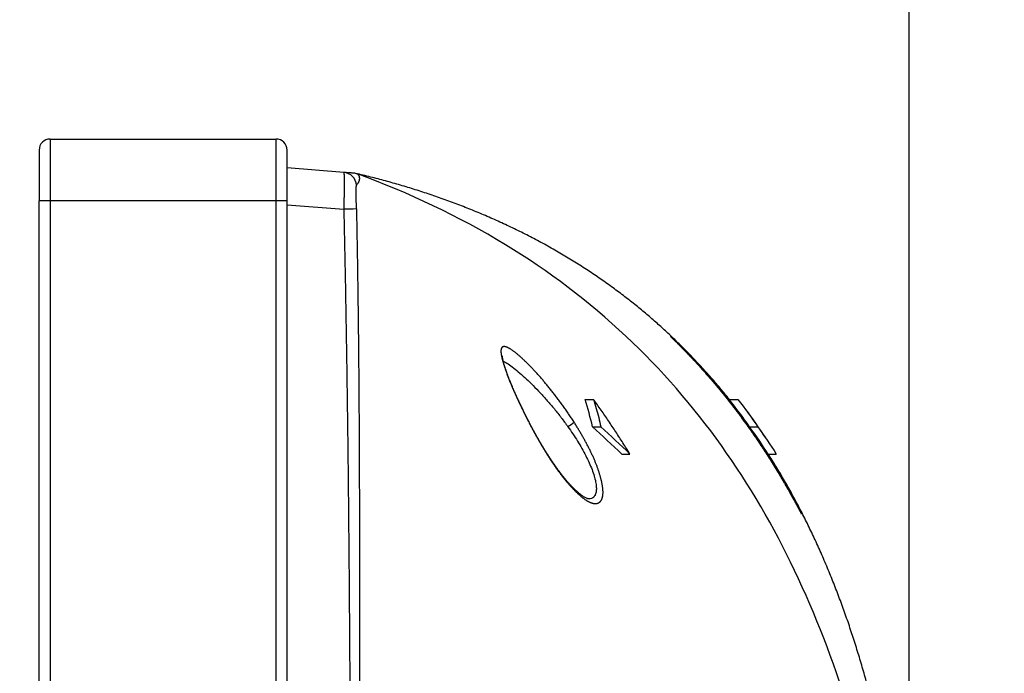
# Model space of a CAD drawing. Units: millimetres. Extents: x -1455 to -1320, y 278 to 396.
# Drawn here: x -1357 to -1352, y 372 to 375 of the extents above; entities that cross this region are included whole.
import ezdxf

# ---------------------------------------------------------------- set-up
doc = ezdxf.new("R2010")
doc.units = ezdxf.units.MM
doc.layers.add('GAIKEI', color=7, linetype='Continuous')
doc.layers.add('SUNPOU', color=3, linetype='Continuous')
doc.styles.get("Standard").update_dxf_attribs({"font": 'monotxt.shx', "bigfont": 'bigfont.shx'})
doc.dimstyles.get("Standard").update_dxf_attribs({"dimscale": 0, "dimtxt": 2.5, "dimasz": 2.5, "dimexe": 1.25, "dimexo": 2, "dimtad": 1, "dimdec": 8, "dimtxsty": 'Standard', "dimblk": 'OPEN30', "dimcen": 2.5, "dimadec": 8, "dimazin": 2, "dimtfac": 1, "dimtdec": 8, "dimtmove": 0, "dimatfit": 3, "dimldrblk": 'OPEN30', "dimfxl": 1, "dimfrac": 2, "dimarcsym": 0})

# ---------------------------------------------------------------- blocks, each defined once
blk = doc.blocks.new('_Open30')
at = {"color": 0, "linetype": 'ByBlock', "lineweight": -2}
for p, q in [((-1, 0.2679), (0, 0)), ((0, 0), (-1, -0.2679)), ((0, 0), (-1, 0))]:
    blk.add_line(p, q, dxfattribs=at)
blk = doc.blocks.new('*D5')
at = {"layer": 'Defpoints', "color": 0}
for p in [(-1352.5434, 379.2736), (-1356.9886, 374.2176), (-1352.5434, 368.9867)]:
    blk.add_point(p, dxfattribs=at)
at = {"layer": 'SUNPOU', "color": 0, "lineweight": -2}
for p, q in [((-1356.9886, 376.2176), (-1356.9886, 380.5236)), ((-1352.5434, 370.9867), (-1352.5434, 380.5236)), ((-1359.4886, 379.2736), (-1361.9886, 379.2736)), ((-1356.9886, 379.2736), (-1352.5434, 379.2736)), ((-1350.0434, 379.2736), (-1342.1267, 379.2736))]:
    blk.add_line(p, q, dxfattribs=at)
at = {"layer": 'SUNPOU', "color": 0, "lineweight": -2, "xscale": 2.5, "yscale": 2.5, "zscale": 2.5}
blk.add_blockref('_Open30', (-1356.9886, 379.2736), dxfattribs=at)
at = {"layer": 'SUNPOU', "color": 0, "lineweight": -2, "xscale": 2.5, "yscale": 2.5, "zscale": 2.5, "rotation": 180}
blk.add_blockref('_Open30', (-1352.5434, 379.2736), dxfattribs=at)
at = {"layer": 'SUNPOU', "color": 0, "insert": (-1344.835, 381.1486), "char_height": 2.5, "attachment_point": 5}
blk.add_mtext('65', dxfattribs=at)

msp = doc.modelspace()

# ---------------------------------------------------------------- linework, layer by layer
at = {"layer": 'GAIKEI', "color": 7, "linetype": 'Continuous'}
for points in [[(-1352.54069083, 360.15815281, -0.0000022813), (-1352.54045117, 360.2985612, -0.0000011797), (-1352.54021055, 360.43896981, -0.0000001352), (-1352.53996956, 360.57937836, 0.0000007436), (-1352.53972874, 360.71978797, 0.0000016557), (-1352.53948858, 360.86020056, 0.0000029869)], [(-1352.54091389, 367.31913626, 0.0000124346), (-1352.54135569, 367.45959032, 0.0000015114), (-1352.54180108, 367.5999909, -0.0000076519), (-1352.54224443, 367.74030592, -0.0000158788), (-1352.54268082, 367.8805153, -0.0000236071), (-1352.54310574, 368.02060551, -0.0000312965), (-1352.54351492, 368.16056871, -0.0000239099), (-1352.54390674, 368.30042433, -0.0000195), (-1352.54428796, 368.44026354, -0.0000259627), (-1352.54465644, 368.58009182, -0.0000356915), (-1352.54500791, 368.71989775, -0.0028399248), (-1352.54499384, 368.85133099, -0.001410294), (-1352.54403263, 368.92280172, 0.0037935526), (-1352.54364502, 368.96632666)], [(-1356.93264499, 374.27360133, 0.4142135624), (-1356.98864499, 374.21760133)], [(-1355.72164499, 374.21760113, 0.4142146359), (-1355.77764499, 374.27360133)], [(-1355.36279551, 374.09526441, 0.0674769332), (-1355.38117715, 374.09924583)], [(-1352.54364502, 368.98104123, 0.0197149586), (-1352.57497623, 369.80924675, 0.0245160505), (-1352.67599065, 370.60767205, 0.0302708017), (-1352.85721946, 371.36456283, 0.0367459769), (-1353.1291938, 372.06816475, 0.0436671742), (-1353.50287117, 372.70642497, 0.0494687748), (-1353.99094186, 373.26607734, 0.0515867316), (-1354.60653637, 373.73354746, 0.0491419687), (-1355.36278516, 374.09526096)]]:
    msp.add_lwpolyline(points, format="xyb", dxfattribs=at)
at = {"layer": 'GAIKEI', "color": 1, "linetype": 'Continuous'}
for points in [[(-1355.353437, 370.44632933, -0.0000021803), (-1355.35347254, 370.40776927, -0.0000015721), (-1355.35350838, 370.3692092, -0.0000009661), (-1355.35354441, 370.33064912, -0.0000004015), (-1355.35358054, 370.29208903, 0.0000001454), (-1355.3536167, 370.25352893, 0.0000006811), (-1355.35365279, 370.21496882, 0.0000011993), (-1355.35368873, 370.1764087, 0.0000017133), (-1355.35372445, 370.13784857, 0.0000022047)], [(-1355.36768214, 373.91634412, -0.0001162373), (-1355.366915, 373.87780091, -0.0001603802), (-1355.36617258, 373.83925702, -0.0001547652), (-1355.3654538, 373.80071249, -0.0001519953), (-1355.36475876, 373.76216735, -0.0001502239), (-1355.36408701, 373.7236216, -0.0001479578), (-1355.36343824, 373.68507528, -0.0001457769), (-1355.36281211, 373.6465284, -0.0001435604), (-1355.36220828, 373.60798098, -0.0001413223), (-1355.36162642, 373.56943305, -0.0001390634), (-1355.36106617, 373.53088462, -0.0001367839), (-1355.36052719, 373.49233572, -0.0001344876), (-1355.36000912, 373.45378635, -0.0001321992), (-1355.35951161, 373.41523655, -0.0001298991), (-1355.3590343, 373.37668632, -0.0001275793), (-1355.35857684, 373.33813569, -0.0001252414), (-1355.35813888, 373.29958467, -0.0001228862), (-1355.35772004, 373.26103327, -0.0001205141), (-1355.35731997, 373.22248151, -0.0001181258), (-1355.3569383, 373.18392941, -0.0001157226), (-1355.35657466, 373.14537697, -0.0001133051), (-1355.35622867, 373.10682422, -0.0001108738), (-1355.35589997, 373.06827117, -0.0001084301), (-1355.35558818, 373.02971783, -0.0001059746), (-1355.35529292, 372.9911642, -0.0001035083), (-1355.35501382, 372.95261031, -0.0001010319), (-1355.35475048, 372.91405617, -0.0000985471), (-1355.35450253, 372.87550178, -0.0000960473), (-1355.35426958, 372.83694716, -0.0000934484), (-1355.35405125, 372.79839231, -0.0000908141), (-1355.35384713, 372.75983725, -0.0000881814), (-1355.35365681, 372.72128198, -0.0000855513), (-1355.35347988, 372.68272652, -0.0000829245), (-1355.35331594, 372.64417087, -0.0000803019), (-1355.35316459, 372.60561503, -0.0000776844), (-1355.35302543, 372.56705903, -0.0000750729), (-1355.35289804, 372.52850286, -0.0000724682), (-1355.35278202, 372.48994653, -0.0000698714), (-1355.35267699, 372.45139005, -0.000067283), (-1355.35258253, 372.41283342, -0.0000647042), (-1355.35249825, 372.37427665, -0.0000621358), (-1355.35242374, 372.33571975, -0.0000595786), (-1355.35235863, 372.29716271, -0.0000570331), (-1355.3523025, 372.25860555, -0.0000544958), (-1355.35225498, 372.22004827, -0.0000518952), (-1355.35221566, 372.18149087, -0.0000492764), (-1355.35218414, 372.14293336, -0.0000466808), (-1355.35216003, 372.10437574, -0.0000441077), (-1355.35214291, 372.06581802, -0.0000415574), (-1355.3521324, 372.02726019, -0.0000390303), (-1355.3521281, 371.98870227, -0.0000365275), (-1355.35212963, 371.95014425, -0.0000340488), (-1355.3521366, 371.91158613, -0.0000315955), (-1355.35214863, 371.87302793, -0.0000291676), (-1355.35216535, 371.83446964, -0.0000267655), (-1355.35218639, 371.79591126, -0.0000243902), (-1355.35221136, 371.7573528, -0.0000220413), (-1355.35223992, 371.71879425, -0.0000197202), (-1355.3522717, 371.68023563, -0.0000174263), (-1355.35230634, 371.64167693, -0.0000151609), (-1355.35234349, 371.60311815, -0.0000129292), (-1355.35238281, 371.5645593, -0.0000107292), (-1355.35242396, 371.52600038, -0.0000085576), (-1355.35246659, 371.48744138, -0.0000064145), (-1355.35251038, 371.44888232, -0.0000043009), (-1355.35255499, 371.41032319, -0.000002216), (-1355.3526001, 371.37176399, -0.000000161), (-1355.3526454, 371.33320473, 0.0000018649), (-1355.35269057, 371.29464541, 0.0000038605), (-1355.35273529, 371.25608602, 0.0000058268), (-1355.35277927, 371.21752658, 0.0000077626), (-1355.3528222, 371.17896707, 0.0000096688)], [(-1355.43200503, 374.10324607, -0.1620459681), (-1355.43195522, 374.10321285, -0.0686499695), (-1355.43190537, 374.1031208, -0.0297227941), (-1355.43185543, 374.10297036, -0.0159569047), (-1355.43180537, 374.10276158, -0.0098815387), (-1355.43175519, 374.10249459, -0.0067141118), (-1355.43170489, 374.1021695, -0.0048663661), (-1355.43165449, 374.10178638, -0.0036996107), (-1355.43160403, 374.10134534, -0.0029187469), (-1355.43155355, 374.10084643, -0.0023720446), (-1355.43150312, 374.1002897, -0.0019750515), (-1355.43145281, 374.0996752, -0.0016717443), (-1355.43140267, 374.09900305, -0.0014388054), (-1355.4313528, 374.09827351, -0.0012579748), (-1355.43130327, 374.09748684, -0.0011151787), (-1355.43125416, 374.09664332, -0.0010007774), (-1355.43120556, 374.09574324, -0.000907952), (-1355.43115758, 374.09478689, -0.000831874), (-1355.43111032, 374.09377454, -0.0007689013), (-1355.43106387, 374.09270651, -0.0007149656), (-1355.43101836, 374.0915831, -0.0006638271), (-1355.43097386, 374.09040466, -0.0006194788), (-1355.43093047, 374.08917162, -0.0005818034), (-1355.43088826, 374.08788437, -0.0005495855), (-1355.43084732, 374.08654334, -0.0005219051), (-1355.43080775, 374.08514894, -0.000498048), (-1355.43076962, 374.08370157, -0.0004774112), (-1355.43073303, 374.08220164, -0.0004581922), (-1355.43069807, 374.08064958, -0.0004365762), (-1355.43066483, 374.07904587, -0.000416689), (-1355.43063334, 374.07739104, -0.0003992562), (-1355.43060368, 374.07568565, -0.0003838438), (-1355.4305759, 374.07393024, -0.0003702035), (-1355.43055005, 374.07212535, -0.0003580945), (-1355.4305262, 374.07027154, -0.0003475138), (-1355.43050442, 374.06836936, -0.0003365266), (-1355.43048475, 374.06641935, -0.0003222777), (-1355.43046724, 374.06442215, -0.0003083334), (-1355.4304519, 374.0623784, -0.0002958544), (-1355.43043874, 374.06028878, -0.0002845039), (-1355.43042778, 374.05815394, -0.0002741948), (-1355.43041901, 374.05597455, -0.0002648192), (-1355.43041247, 374.05375127, -0.0002562763), (-1355.43040816, 374.05148477, -0.0002485144), (-1355.4304061, 374.04917573, -0.0002407551), (-1355.4304063, 374.04682479, -0.0002312213), (-1355.43040877, 374.04443266, -0.0002220666), (-1355.43041348, 374.0420002, -0.0002136441), (-1355.43042043, 374.03952821, -0.0002058871), (-1355.43042958, 374.03701747, -0.0001987682), (-1355.43044094, 374.03446876, -0.0001921295), (-1355.43045448, 374.03188287, -0.0001859957), (-1355.4304702, 374.02926059, -0.0001808029), (-1355.43048808, 374.02660272, -0.0001755493), (-1355.43050812, 374.02391004, -0.0001690787), (-1355.43053028, 374.02118335, -0.0001606681), (-1355.43055454, 374.01842352, -0.0001506384), (-1355.43058082, 374.01563143, -0.0001417993), (-1355.43060905, 374.01280798, -0.0001335837), (-1355.43063915, 374.00995408, -0.0001257444), (-1355.43067106, 374.00707062, -0.0001183885), (-1355.43070471, 374.00415848, -0.0001114925), (-1355.43074003, 374.00121856, -0.0001051673), (-1355.43077696, 373.99825176, -0.0000989814), (-1355.43081543, 373.99525896, -0.000092557), (-1355.43085538, 373.99224109, -0.0000839139), (-1355.43089673, 373.98919908, -0.0000752507), (-1355.43093937, 373.9861339, -0.000067264), (-1355.4309832, 373.98304654, -0.0000596782), (-1355.43102812, 373.97993794, -0.0000525067), (-1355.43107403, 373.97680909, -0.000045779), (-1355.43112084, 373.97366094, -0.0000395337), (-1355.43116847, 373.97049447, -0.0000336447), (-1355.43121682, 373.96731065, -0.0000276029), (-1355.43126581, 373.96411045, -0.0000206696), (-1355.43131535, 373.96089488, -0.0000142713), (-1355.43136534, 373.95766494, -0.0000083956), (-1355.43141568, 373.95442165, -0.0000030351), (-1355.43146628, 373.95116602, 0.0000017231), (-1355.43151707, 373.94789905, 0.0000058493), (-1355.43156797, 373.94462176, 0.0000092776), (-1355.43161892, 373.94133515, 0.0000120687), (-1355.43166985, 373.93804025, 0.0000141673), (-1355.43172071, 373.93473808, 0.0000153767), (-1355.43177148, 373.93142968, 0.0000155563), (-1355.43182212, 373.92811607, 0.000014568), (-1355.43187263, 373.92479829, 0.0000122804), (-1355.431923, 373.92147736, 0.0000083557), (-1355.43197327, 373.9181543, 0.0000029799), (-1355.43202347, 373.91483014)], [(-1355.36766478, 374.03805438, 0.3725988847), (-1355.43200503, 374.10324607)], [(-1355.36259555, 374.09519151, -0.0006487389), (-1355.36246972, 374.09509893, -0.001600783), (-1355.36233789, 374.09500094, -0.001644225), (-1355.36219816, 374.09489564, -0.0018048305), (-1355.36205146, 374.0947835, -0.0020140653), (-1355.36189747, 374.09466393, -0.0021887777), (-1355.36173608, 374.09453641, -0.0023747736), (-1355.36156727, 374.09440051, -0.0025613443), (-1355.36139097, 374.09425569, -0.0027463775), (-1355.36120712, 374.09410137, -0.0029333372), (-1355.3610157, 374.09393695, -0.0031225166), (-1355.36081669, 374.09376177, -0.0033136334), (-1355.36061006, 374.09357512, -0.0035062597), (-1355.36039581, 374.09337621, -0.003699352), (-1355.36017397, 374.09316422, -0.0038922638), (-1355.35994455, 374.09293822, -0.0040851605), (-1355.35970759, 374.09269722, -0.0042769563), (-1355.35946314, 374.09244013, -0.004466325), (-1355.35921123, 374.09216575, -0.0046516907), (-1355.35895194, 374.09187277, -0.0048310537), (-1355.35868531, 374.09155974, -0.0050025151), (-1355.3584114, 374.09122504, -0.0051622443), (-1355.35813025, 374.09086687, -0.0053089692), (-1355.35784191, 374.09048324, -0.0054478382), (-1355.35754629, 374.09007184, -0.0054418399), (-1355.35724353, 374.08963022, -0.0051623417), (-1355.35693165, 374.08915433, -0.0055836943), (-1355.35661068, 374.08864079, -0.0059675816), (-1355.35628196, 374.08808683, -0.0065264321), (-1355.35594752, 374.0874897, -0.0070015011), (-1355.35560992, 374.08684671, -0.0075058111), (-1355.35527191, 374.08615487, -0.0079170093), (-1355.35493647, 374.08541088, -0.0083814849), (-1355.35460686, 374.08461126, -0.0087722346), (-1355.35428684, 374.08375229, -0.0091309367), (-1355.35398033, 374.08282992, -0.0093887694), (-1355.35369147, 374.08183932, -0.0098293542), (-1355.35342516, 374.08077593, -0.0102183498), (-1355.35318791, 374.07963585, -0.0098306473), (-1355.35298444, 374.07841226, -0.0088930915), (-1355.35281593, 374.07709303, -0.0077416585), (-1355.35267966, 374.07565879, -0.0095675709), (-1355.3525861, 374.07410217, -0.0106330934), (-1355.35255322, 374.0724243, -0.0115075997), (-1355.35259786, 374.07062527, -0.0121217643), (-1355.35273664, 374.06870507, -0.0125176008), (-1355.35298586, 374.06666346, -0.0127037234), (-1355.35336184, 374.06450054, -0.0129766417), (-1355.35387994, 374.06221468, -0.0155940671), (-1355.3545654, 374.05982668, -0.0154017981), (-1355.35544315, 374.05736682, -0.014515457), (-1355.35652157, 374.05483474, -0.0135918807), (-1355.35780872, 374.05222919, -0.012679918), (-1355.35931277, 374.04954888, -0.0117980326), (-1355.36104198, 374.04679253, -0.0109527953), (-1355.36300472, 374.04395884, -0.0100809898), (-1355.36520949, 374.04104655, -0.0082219547), (-1355.36766478, 374.03805438)], [(-1353.46327666, 372.94342289, 0.0047213487), (-1353.50070553, 372.98953891, 0.0046619855), (-1353.53792668, 373.03367762, 0.0045493172), (-1353.57478676, 373.07579263, 0.0044873443), (-1353.61178756, 373.11654828, 0.0045946524), (-1353.65056249, 373.15773414, 0.0047969464), (-1353.69188919, 373.20001289, 0.0050111237), (-1353.73580346, 373.24320855, 0.0052094027), (-1353.78242169, 373.28722621, 0.0053999891), (-1353.83180297, 373.33190896, 0.0055687103), (-1353.8839725, 373.37707313, 0.0057312946), (-1353.9389069, 373.42250078, 0.0059065692), (-1353.99653719, 373.46794197, 0.0060521489), (-1354.05674716, 373.51312391, 0.0061580175), (-1354.1193728, 373.55777002, 0.0062213676), (-1354.18421155, 373.60161352, 0.006241705), (-1354.25103454, 373.64441063, 0.0062206008), (-1354.31960026, 373.68595074, 0.0061613053), (-1354.38966754, 373.72606268, 0.0060690074), (-1354.4610063, 373.76461671, 0.00594665), (-1354.53340467, 373.80152376, 0.0058223439), (-1354.60667551, 373.83672856, 0.005704651), (-1354.68065812, 373.87019902, 0.0055760885), (-1354.75521674, 373.90192327, 0.0054361664), (-1354.83024096, 373.93191184, 0.0052892456), (-1354.90563638, 373.96018862, 0.0051373734), (-1354.98132561, 373.98678886, 0.004983823), (-1355.05724511, 374.01175533, 0.004825887), (-1355.13334295, 374.03513642, 0.004683151), (-1355.20957776, 374.05698204, 0.0044862079), (-1355.28591407, 374.07734804, 0.0044766652), (-1355.36232664, 374.09628259)], [(-1355.36768214, 373.91634412, -0.0021096953), (-1355.36797529, 373.93502515, -0.0014252451), (-1355.36813359, 373.95328591, -0.0008625513), (-1355.36820553, 373.97068618, -0.0004466374), (-1355.36823066, 373.98680708, -0.0002266317), (-1355.36823491, 374.0012583, -0.0003008521), (-1355.3682273, 374.01369033, -0.0009671473), (-1355.36819888, 374.02380418, -0.0031640213), (-1355.36812377, 374.03135305, -0.011934387), (-1355.36796201, 374.03614592, -0.163795963), (-1355.36766478, 374.03805438)], [(-1355.36768214, 373.91634412, -0.0064998023), (-1355.43202347, 373.91483014)], [(-1355.43202347, 373.91483014, -0.0007197178), (-1355.42533177, 373.58602261, -0.0006980299), (-1355.41957651, 373.25718936, -0.0006455061), (-1355.41470728, 372.9283298, -0.0005724672), (-1355.41064091, 372.59944568, -0.0004909312), (-1355.40727359, 372.27054043, -0.0004118895), (-1355.40449984, 371.94161814, -0.0003397399), (-1355.40221918, 371.61268262, -0.0002801084), (-1355.40034494, 371.28373729, -0.000231506), (-1355.39880619, 370.95478474, -0.0001918565), (-1355.39754507, 370.62582686, -0.0001595696), (-1355.39651444, 370.29686506, -0.0001341413), (-1355.39567632, 369.96790038, -0.0001136196), (-1355.39500073, 369.63893358, -0.0000966626), (-1355.39446316, 369.30996517, -0.0000825512), (-1355.39404321, 368.98099553)], [(-1353.37796327, 372.82767613, 0.0008739711), (-1353.38456288, 372.83674257, 0.0009206599), (-1353.39119343, 372.84577783, 0.0008689883), (-1353.39785137, 372.85478247, 0.000830739), (-1353.40453392, 372.86375651, 0.0008073503), (-1353.41123889, 372.87269943, 0.0007957916), (-1353.41796455, 372.88161033, 0.0007934967), (-1353.42470947, 372.89048798, 0.0007984731), (-1353.43147249, 372.89933091, 0.0008090973), (-1353.43825262, 372.90813741, 0.0008236884), (-1353.44504899, 372.91690563, 0.0008354166), (-1353.45186067, 372.92563358, 0.000854893), (-1353.45868648, 372.93431911, 0.0008350857), (-1353.4655275, 372.94296433, 0.000913667), (-1353.4723792, 372.95156017, 0.0009059638), (-1353.47923732, 372.96010019, 0.0009053377), (-1353.48609996, 372.96858273, 0.0009036369), (-1353.49296475, 372.97700542, 0.0009024408), (-1353.49982875, 372.9853653, 0.000899618), (-1353.50668787, 372.99365808, 0.0008841737), (-1353.51353668, 373.00187847, 0.0008696112), (-1353.5203717, 373.01002404, 0.000856932), (-1353.52718943, 373.01809227, 0.0008459059), (-1353.53398697, 373.02608117, 0.0008313146), (-1353.54074672, 373.03397224, 0.000841258), (-1353.54748198, 373.04178149, 0.0008407372), (-1353.55419426, 373.04951137, 0.0008389409), (-1353.56088135, 373.05716015, 0.0008317463), (-1353.56754061, 373.06472593, 0.0008248688), (-1353.57416899, 373.07220652, 0.0008189455), (-1353.58076388, 373.07960019, 0.0008139396), (-1353.5873215, 373.08690393, 0.0008094057), (-1353.59383802, 373.09411466, 0.0008005547), (-1353.60032233, 373.10124343, 0.0008015566), (-1353.6067783, 373.10829556, 0.0007941835), (-1353.61319058, 373.11525523, 0.0007853072), (-1353.61955262, 373.12211673, 0.0007773445), (-1353.62585943, 373.12887619, 0.0007701775), (-1353.63210643, 373.13553015, 0.000764871), (-1353.63828899, 373.1420751, 0.0007601728), (-1353.64440354, 373.1485086, 0.0007519594), (-1353.65044232, 373.15482403, 0.0007371785), (-1353.65639264, 373.16100995, 0.0007254014), (-1353.66224597, 373.16705953, 0.0007164696), (-1353.667999, 373.17297125, 0.0007100316), (-1353.67364723, 373.17874226, 0.0007054478), (-1353.67918594, 373.18436941, 0.0006972158), (-1353.68461019, 373.18984943, 0.0006842246), (-1353.68991357, 373.1951778, 0.000668953), (-1353.69509263, 373.20035316, 0.0006518722), (-1353.70014736, 373.20537767, 0.0006406564), (-1353.70507529, 373.21025091, 0.0006298092), (-1353.70986909, 373.21496744, 0.0006143827), (-1353.71452177, 373.21952241, 0.0006012437), (-1353.71902627, 373.22391093, 0.0005928705), (-1353.7233749, 373.22812741, 0.0005880422), (-1353.72756097, 373.23216716, 0.0005972464), (-1353.73157448, 373.23602209, 0.0006102817), (-1353.73539729, 373.23967616, 0.0006157427), (-1353.7390126, 373.24311494, 0.0006241201), (-1353.74241088, 373.24633132, 0.0006425584), (-1353.74558082, 373.24931643, 0.000678749), (-1353.7485109, 373.25206114, 0.000735449), (-1353.75118855, 373.25455527, 0.0008278821), (-1353.75359814, 373.2567858, 0.0009564157), (-1353.75572358, 373.25873935, 0.0011714274), (-1353.75756545, 373.26041808, 0.0015826741), (-1353.75912209, 373.26182155, 0.0023116146), (-1353.76038904, 373.26294659, 0.003881825), (-1353.76136405, 373.2637922, 0.0084136348), (-1353.76204431, 373.26435652, 0.0308807098), (-1353.76243221, 373.26464225, 0.7109690536), (-1353.76253193, 373.26465354, 0.0859847866), (-1353.76233762, 373.26438513, 0.012254934), (-1353.76185127, 373.26383884, 0.0047918449), (-1353.76107569, 373.26301706, 0.0024977637), (-1353.76001405, 373.26192224, 0.001482001), (-1353.75866983, 373.26055698, 0.0009232597), (-1353.75704818, 373.25892522, 0.0005915456), (-1353.75515497, 373.25703144, 0.0003646872), (-1353.75299653, 373.25488043, 0.00020722), (-1353.75057968, 373.25247728, 0.0000837239), (-1353.74791168, 373.24982742, -0.0000162188), (-1353.74500102, 373.24693727, -0.0000946485), (-1353.7418564, 373.24381338, -0.0001590484), (-1353.73848569, 373.24046144, -0.0002127427), (-1353.73489618, 373.2368866, -0.0002641846), (-1353.73109638, 373.23309509, -0.0003120431), (-1353.72709771, 373.22909593, -0.0003524672), (-1353.72291156, 373.22489809, -0.0003891053), (-1353.71854876, 373.2205101, -0.000420178), (-1353.71401911, 373.21593952, -0.0004492508), (-1353.70933132, 373.21119288, -0.000475322), (-1353.70449387, 373.20627654, -0.0004988015), (-1353.69951463, 373.20119633, -0.0005221433), (-1353.6944013, 373.19595797, -0.0005430877), (-1353.68916131, 373.19056691, -0.0005627276), (-1353.68380123, 373.18502784, -0.0005826348), (-1353.67832752, 373.17934535, -0.0006000814), (-1353.67274662, 373.17352407, -0.0006138749), (-1353.66706502, 373.16756887, -0.0006285706), (-1353.66128917, 373.16148471, -0.0006442058), (-1353.65542556, 373.15527653, -0.0006602588), (-1353.649481, 373.14894966, -0.0006733278), (-1353.64346261, 373.14250983, -0.0006808618), (-1353.63737522, 373.13596072, -0.0006911492), (-1353.63122315, 373.12930551, -0.000702713), (-1353.62501101, 373.12254763, -0.0007153287), (-1353.61874319, 373.11569024, -0.0007269696), (-1353.61242383, 373.10873627, -0.0007337952), (-1353.60605737, 373.10168921, -0.0007386558), (-1353.59964589, 373.09455015, -0.0007431475), (-1353.59318937, 373.08731794, -0.0007494099), (-1353.58668879, 373.0799925, -0.0007583785), (-1353.58014732, 373.07257606, -0.0007652549), (-1353.57356825, 373.06507099, -0.0007677964), (-1353.56695418, 373.05747914, -0.0007698971), (-1353.56030752, 373.04980236, -0.0007726467), (-1353.55363044, 373.04204219, -0.0007757306), (-1353.54692473, 373.03419976, -0.0007778147), (-1353.5401913, 373.02627519, -0.0007883156), (-1353.53343142, 373.01826886, -0.0008009744), (-1353.52664982, 373.0101848, -0.0008070144), (-1353.51985069, 373.00202667, -0.00081415), (-1353.51303685, 372.99379681, -0.0008228826), (-1353.50621131, 372.98549766, -0.0008319413), (-1353.49937816, 372.97713296, -0.0008373965), (-1353.49254142, 372.9687066, -0.0008427783), (-1353.4857044, 372.96022178, -0.0008463781), (-1353.47886926, 372.95168036, -0.0008454014), (-1353.47203834, 372.94308474, -0.0008273152), (-1353.46521474, 372.93443891, -0.0008117798), (-1353.45840286, 372.92574977, -0.0008051776), (-1353.45160282, 372.91701759, -0.0007970205), (-1353.44481595, 372.90824454, -0.0007913688), (-1353.43804346, 372.89943238, -0.0007886854), (-1353.43128666, 372.89058291, -0.0007861245), (-1353.42454684, 372.88169778, -0.0007857667), (-1353.41782523, 372.87277861, -0.0007918271), (-1353.4111232, 372.86382684, -0.0008069895), (-1353.40444232, 372.85484364, -0.000835079), (-1353.39778444, 372.84582993, -0.000857978), (-1353.39115173, 372.83678632, -0.0007665125), (-1353.38454745, 372.82771241)], [(-1353.6918976, 373.19709467, 0.0018872403), (-1353.70261716, 373.20767693, 0.0019034746), (-1353.71260528, 373.21738508, 0.0018715657), (-1353.72180408, 373.22619337, 0.0018903852), (-1353.73012517, 373.23404208, 0.0019244376), (-1353.73747745, 373.24087224, 0.0020492912), (-1353.74376536, 373.24662208, 0.0024110638), (-1353.74889658, 373.25123267, 0.0034276318), (-1353.75278786, 373.25465152)], [(-1354.25454886, 372.82483149, 0.0010759206), (-1354.26090171, 372.83455878, 0.0012104441), (-1354.26729573, 372.84424651, 0.0012106761), (-1354.27372922, 372.85389221, 0.0012173956), (-1354.28020049, 372.86349326, 0.0012268646), (-1354.28670792, 372.87304689, 0.0012379182), (-1354.2932499, 372.8825502, 0.001250001), (-1354.29982476, 372.89200028, 0.0012628592), (-1354.30643082, 372.90139415, 0.0012765373), (-1354.31306636, 372.91072885, 0.0012878221), (-1354.31972951, 372.92000141, 0.0011607619), (-1354.3264181, 372.92920992, 0.0015098078), (-1354.33313017, 372.93835167, 0.0014782129), (-1354.33986555, 372.94741084, 0.001470614), (-1354.3466207, 372.95638563, 0.0014744719), (-1354.35339218, 372.96527275, 0.0014842294), (-1354.3601762, 372.97406793, 0.0015243971), (-1354.3669689, 372.98276587, 0.0015489242), (-1354.37376629, 372.99136, 0.0015424141), (-1354.38056412, 372.99984644, 0.0015541051), (-1354.38735799, 373.00822119, 0.0015728228), (-1354.39414371, 373.01647974, 0.001570014), (-1354.4009173, 373.02461861, 0.0015637428), (-1354.4076748, 373.03263542, 0.00155925), (-1354.41441222, 373.04052786, 0.0015592755), (-1354.42112563, 373.0482936, 0.0015623158), (-1354.42781124, 373.05593031, 0.001567346), (-1354.43446525, 373.06343561, 0.0015656345), (-1354.44108397, 373.07080739, 0.0015277279), (-1354.44766556, 373.07804723, 0.0015545396), (-1354.454208, 373.08515577, 0.0015816711), (-1354.46070728, 373.09212904, 0.0016063474), (-1354.46715994, 373.09896439, 0.0016220166), (-1354.47356265, 373.10565961, 0.0016017859), (-1354.47991289, 373.11221449, 0.0015633759), (-1354.48621074, 373.11863485, 0.0018076781), (-1354.49244927, 373.12490904, 0.0019054709), (-1354.49862079, 373.13102426, 0.0019946247), (-1354.50472025, 373.13697448, 0.0020864332), (-1354.51074314, 373.14275488, 0.0021997134), (-1354.51668482, 373.14836044, 0.0023436735), (-1354.52253939, 373.15378422, 0.0025070976), (-1354.52830056, 373.15901863, 0.0027403784), (-1354.53396159, 373.16405508, 0.0030110761), (-1354.53951429, 373.1688816, 0.0032095466), (-1354.54495263, 373.17349134, 0.0034726359), (-1354.55027139, 373.17787915, 0.0037730729), (-1354.55546497, 373.18203883, 0.0041269134), (-1354.56052784, 373.1859644, 0.00453434), (-1354.56545398, 373.18964925, 0.0049774505), (-1354.57023894, 373.19308878, 0.0055401294), (-1354.57487791, 373.19627794, 0.0062193551), (-1354.57936479, 373.19920996, 0.00703961), (-1354.58369344, 373.201878, 0.0080428962), (-1354.58785795, 373.20427517, 0.0092684364), (-1354.59185249, 373.20639451, 0.0107757303), (-1354.59567121, 373.20822911, 0.0126465609), (-1354.59930819, 373.20977204, 0.0149736314), (-1354.60275756, 373.21101643, 0.0178562479), (-1354.60601393, 373.21195591, 0.0214471737), (-1354.60907208, 373.21258432, 0.0259050808), (-1354.61192638, 373.21289495, 0.031146069), (-1354.61457087, 373.21288072, 0.0365743138), (-1354.61700088, 373.21253632, 0.0414261409), (-1354.61921309, 373.2118584, 0.0441310659), (-1354.62120649, 373.21084693, 0.0444512195), (-1354.62298132, 373.20950368, 0.042256512), (-1354.62453677, 373.20782859, 0.0379635312), (-1354.62587239, 373.20582212, 0.0329063749), (-1354.62698826, 373.20348549, 0.0280002505), (-1354.62788353, 373.20081892, 0.023330139), (-1354.6285579, 373.19782319, 0.0191073226), (-1354.6290159, 373.19450499, 0.0164343551), (-1354.62925812, 373.1908663, 0.0139370105), (-1354.62928088, 373.18690369, 0.0116693194), (-1354.62908741, 373.18262299, 0.0100711211), (-1354.62868014, 373.17802869, 0.008733557), (-1354.62805876, 373.17312148, 0.0075361432), (-1354.62722589, 373.16790663, 0.0065613399), (-1354.62618533, 373.16239125, 0.0057325982), (-1354.62494117, 373.15658284, 0.0049963995), (-1354.62349952, 373.15049174, 0.0043867598), (-1354.62186741, 373.14412948, 0.0038264944), (-1354.62005223, 373.13750801, 0.003216877), (-1354.61806722, 373.13064475, 0.0029458663), (-1354.615921, 373.12355202, 0.0026639087), (-1354.61361805, 373.11623784, 0.0024113897), (-1354.61116404, 373.10871133, 0.0021393403), (-1354.60856625, 373.10098354, 0.0017243815), (-1354.60583926, 373.09307328, 0.001784158), (-1354.60298946, 373.08498982, 0.0016515538), (-1354.6000144, 373.07673309, 0.0015492791), (-1354.59691856, 373.06831055, 0.0014477813), (-1354.593706, 373.05972938, 0.0013415497), (-1354.59038041, 373.05099623, 0.001452842), (-1354.58694541, 373.04211751, 0.0022886475), (-1354.58336283, 373.03306631, 0.002062402), (-1354.57961692, 373.02383888, 0.0018664331), (-1354.57572172, 373.01445538, 0.0017109692), (-1354.57168857, 373.00493215, 0.0015843634), (-1354.56752711, 372.99528324, 0.0014812028), (-1354.56324592, 372.98552132, 0.0014697245), (-1354.55884909, 372.97565603, 0.0011960462), (-1354.5543484, 372.96570044, 0.0010877721), (-1354.54975883, 372.95566928, 0.0010156197), (-1354.54508803, 372.94557321, 0.0008769528), (-1354.54034506, 372.93542238, 0.0008382221), (-1354.5355382, 372.92522547, 0.0007673176), (-1354.53067275, 372.91499008, 0.0006749881), (-1354.52575648, 372.9047239, 0.0006641565), (-1354.52079455, 372.89443286, 0.0006422984), (-1354.51578946, 372.88412137, 0.0006107346), (-1354.51074425, 372.8737933, 0.0005627555), (-1354.50566237, 372.86345194, 0.0004949814), (-1354.50054788, 372.85309981, 0.0004034328), (-1354.49540562, 372.8427386, 0.0002814594), (-1354.49024144, 372.83236915, 0.000118811), (-1354.48506215, 372.82199098)], [(-1354.48358342, 372.82246244, -0.0017343698), (-1354.49195014, 372.83865353, -0.0017501875), (-1354.50018006, 372.8548563, -0.0017190209), (-1354.50826758, 372.87105633, -0.0017036216), (-1354.51620035, 372.88722196, -0.0017009734), (-1354.52396829, 372.90332797, -0.001706526), (-1354.53156025, 372.91934703, -0.0017192413), (-1354.53896363, 372.93524865, -0.0017231061), (-1354.5461545, 372.95097636, -0.0017450023), (-1354.55310278, 372.96645545, -0.0018079346), (-1354.55981977, 372.98170813, -0.0018895629), (-1354.56629456, 372.99671023, -0.0020046109), (-1354.5725128, 373.01143143, -0.0021528096), (-1354.57845928, 373.02584185, -0.0023235456), (-1354.58411756, 373.0399093, -0.0025293772), (-1354.58946713, 373.0535904, -0.0027932328), (-1354.59448653, 373.06684021, -0.0031220881), (-1354.59915415, 373.0796143, -0.0035367443), (-1354.60344816, 373.09186804, -0.0040586377), (-1354.60734625, 373.10355568, -0.0047233316), (-1354.61082474, 373.11462668, -0.0055464255), (-1354.61385769, 373.12501722, -0.0066952577), (-1354.61641787, 373.13465225, -0.0080236414), (-1354.61847622, 373.1434289, -0.0098787484), (-1354.61998193, 373.1510459, -0.0124076205), (-1354.62094482, 373.15738315, -0.014923588), (-1354.62142025, 373.16222179, -0.0127635193), (-1354.6215335, 373.1651584, 0.3950218516), (-1354.6215711, 373.16608196)], [(-1354.61740481, 373.13865668, -0.030004794), (-1354.59273599, 373.12387097, -0.0179033875), (-1354.5642577, 373.10306859, -0.0125067732), (-1354.53287029, 373.07717098, -0.009879686), (-1354.49936436, 373.04695518, -0.008582262), (-1354.46441737, 373.01304631, -0.0080048622), (-1354.42861426, 372.97594053, -0.0078610749), (-1354.39247931, 372.93604344, -0.008035182), (-1354.35650709, 372.89370617, -0.0084620314), (-1354.32117547, 372.8492369, -0.0091375476), (-1354.28704368, 372.80304115)], [(-1354.16184344, 372.80304123, 0.0266704372), (-1354.19981372, 372.94304123)], [(-1354.15602355, 372.94304123, -0.008723609), (-1354.14203892, 372.89649077, -0.0087667569), (-1354.12977998, 372.84981783, -0.008808171), (-1354.11923625, 372.80304123)], [(-1353.97015717, 372.66304123, 0.0033069254), (-1354.00582654, 372.72002415, 0.0033303251), (-1354.04224936, 372.77652882, 0.0033528481), (-1354.07942456, 372.8325422, 0.003373167), (-1354.11734974, 372.88805017, 0.0033931876), (-1354.15602355, 372.94304123)], [(-1353.35917511, 372.80304123, 0.0136843258), (-1353.46345231, 372.94304032)], [(-1353.41891837, 372.94304123, -0.0133882978), (-1353.3163586, 372.80304123)], [(-1353.2735404, 372.74152765, 0.0024376953), (-1353.29225737, 372.76929352, 0.0024559367), (-1353.31124544, 372.79687524, 0.0024740865), (-1353.33050383, 372.82426735, 0.0024903813), (-1353.35003387, 372.85146778, 0.0025067043), (-1353.3698347, 372.87847153)], [(-1354.48506215, 372.821991, 0.0004803784), (-1354.48073812, 372.81382921, 0.0006080625), (-1354.47639594, 372.80567839, 0.0006623392), (-1354.47203445, 372.7975413, 0.0007067039), (-1354.46765305, 372.78942058, 0.000743934), (-1354.46325148, 372.78131883, 0.0007761324), (-1354.45882972, 372.77323862, 0.0008048194), (-1354.45438796, 372.76518247, 0.0008310822), (-1354.44992652, 372.75715289, 0.0008556295), (-1354.44544585, 372.74915239, 0.000877579), (-1354.44094649, 372.74118343, 0.000896941), (-1354.4364291, 372.73324838, 0.0009757737), (-1354.43189367, 372.72535054, 0.0010082299), (-1354.42734024, 372.71749379, 0.0010295547), (-1354.42276968, 372.70968116, 0.0010432928), (-1354.41818297, 372.70191495, 0.0010601771), (-1354.4135811, 372.69419738, 0.0010792131), (-1354.40896502, 372.68653073, 0.0011008813), (-1354.40433569, 372.67891738, 0.001119289), (-1354.39969408, 372.67135972, 0.0011238982), (-1354.39504126, 372.66385949, 0.0011578631), (-1354.39037829, 372.6564185, 0.0012416974), (-1354.38570576, 372.64904114, 0.0013993658), (-1354.38102389, 372.64173398, 0.0014691418), (-1354.37633263, 372.63450517, 0.0014663413), (-1354.37163349, 372.62735611, 0.0014890199), (-1354.36692788, 372.62028864, 0.0015066727), (-1354.36221719, 372.61330458, 0.0015303943), (-1354.35750279, 372.60640577, 0.0015566593), (-1354.35278602, 372.59959413, 0.0015846739), (-1354.34806819, 372.59287159, 0.0016195332), (-1354.34335061, 372.58624014, 0.0016514553), (-1354.33863457, 372.57970193, 0.0016706384), (-1354.33392131, 372.57325821, 0.0017024232), (-1354.32921206, 372.56691024, 0.0017408363), (-1354.32450815, 372.56065984, 0.0017904643), (-1354.31981089, 372.55450914, 0.0018440664), (-1354.3151216, 372.54846052, 0.0019002037), (-1354.31044165, 372.54251638, 0.0019558914), (-1354.30577241, 372.53667907, 0.002009429), (-1354.30111524, 372.53095055, 0.0020913815), (-1354.29647155, 372.52533319, 0.0021889037), (-1354.29184299, 372.51983083, 0.0021702363), (-1354.28723084, 372.51444451, 0.002037908), (-1354.2826356, 372.50916945, 0.0017980067), (-1354.27805572, 372.50399087, 0.0019989036), (-1354.27349184, 372.49890907, 0.0021171173), (-1354.26894566, 372.49392989, 0.0022414679), (-1354.26441879, 372.48905789, 0.0023605706), (-1354.25991286, 372.48429704, 0.0024810107), (-1354.25542948, 372.47965096, 0.0026024914), (-1354.2509703, 372.47512297, 0.0027337582), (-1354.24653695, 372.47071624, 0.002859059), (-1354.24213111, 372.46643384, 0.0030068992), (-1354.23775439, 372.46227812, 0.0032548525), (-1354.23340904, 372.45825443, 0.003457769), (-1354.22909753, 372.45436834, 0.0036674295), (-1354.22482222, 372.45062383, 0.0038715283), (-1354.22058534, 372.44702444, 0.0040741729), (-1354.21638877, 372.44357254, 0.0043039787), (-1354.21223438, 372.44027037, 0.0045664978), (-1354.20812424, 372.43712063, 0.0048603219), (-1354.20406051, 372.43412625, 0.0051896235), (-1354.20004547, 372.43129036, 0.0056058494), (-1354.19608165, 372.42861655, 0.0064528558), (-1354.19217342, 372.42611411, 0.0068208721), (-1354.18832608, 372.42379493, 0.0069714289), (-1354.1845387, 372.42165041, 0.0074986235), (-1354.18081318, 372.41968117, 0.0080102089), (-1354.17715166, 372.41788857, 0.0086296074), (-1354.17355642, 372.41627427, 0.0093007513), (-1354.17002992, 372.41484034, 0.0100576091), (-1354.16657468, 372.41358872, 0.010938997), (-1354.16319356, 372.41252207, 0.01179713), (-1354.15988934, 372.41164276, 0.0126392776), (-1354.1566641, 372.41095112, 0.0135084781), (-1354.15351968, 372.41044702, 0.0144120003), (-1354.1504578, 372.41013005, 0.0154660966), (-1354.14748051, 372.41000058, 0.0165595348), (-1354.14459038, 372.41006017, 0.0175331352), (-1354.14178972, 372.41030962, 0.0184115122), (-1354.13908054, 372.41074898, 0.0191271047), (-1354.13646465, 372.41137792, 0.0194761375), (-1354.13394322, 372.41219477, 0.01960265), (-1354.13151671, 372.41319656, 0.0198582341), (-1354.12918584, 372.41438147, 0.0203166539), (-1354.12695405, 372.41575213, 0.0205353881), (-1354.1248256, 372.41731246, 0.0203747224), (-1354.12280445, 372.41906582, 0.0199326156), (-1354.12089401, 372.4210144, 0.0192966855), (-1354.11909764, 372.42316023, 0.0185344188), (-1354.11741894, 372.42550533, 0.0176700125), (-1354.11586187, 372.42805167, 0.0167438106), (-1354.11443042, 372.43080121, 0.0160250822), (-1354.11312946, 372.43375762, 0.0150915278), (-1354.11196502, 372.43692696, 0.013815893), (-1354.11093984, 372.44030873, 0.0126932654), (-1354.1100556, 372.44390044, 0.011673832), (-1354.10931419, 372.44770002, 0.0107499013), (-1354.10871745, 372.45170516, 0.0099248133), (-1354.10826708, 372.45591335, 0.0092297137), (-1354.10796521, 372.4603226, 0.008586589), (-1354.10781425, 372.46493128, 0.0079738564), (-1354.10781598, 372.46973673, 0.0073930598), (-1354.10797124, 372.47473476, 0.0069098742), (-1354.10828083, 372.4799211, 0.0064315546), (-1354.10874546, 372.48529129, 0.0060323102), (-1354.10936479, 372.49083959, 0.0056773098), (-1354.11014009, 372.49656225, 0.0049830135), (-1354.11106611, 372.50244746, 0.0039358691), (-1354.11212192, 372.50846568, 0.003880357), (-1354.11329761, 372.51460252, 0.0037682446), (-1354.11459541, 372.52085789, 0.0036596247), (-1354.11601648, 372.52723017, 0.0035535601), (-1354.11756169, 372.53371711, 0.0034546586), (-1354.11923171, 372.54031609, 0.0033905232), (-1354.12102663, 372.5470238, 0.0028479588), (-1354.12294281, 372.55383321, 0.0029130371), (-1354.1249637, 372.56072484, 0.0031609192), (-1354.12710767, 372.56771351, 0.0031167282), (-1354.12937968, 372.57480043, 0.003014701), (-1354.13177955, 372.58198189, 0.0029077933), (-1354.13430541, 372.58925273, 0.0027807164), (-1354.13695448, 372.59660712, 0.0027132236), (-1354.13972383, 372.6040392, 0.0027161885), (-1354.14261395, 372.61154579, 0.0027516653), (-1354.14562869, 372.6191266, 0.0026226739), (-1354.14876678, 372.62677712, 0.0025325647), (-1354.15202379, 372.63449012, 0.002447545), (-1354.1553959, 372.64225899, 0.0023754515), (-1354.1588794, 372.65007724, 0.0023013106), (-1354.16247056, 372.65793853, 0.002249158), (-1354.16616602, 372.6658369, 0.0020817644), (-1354.16995977, 372.67376535, 0.0019550871), (-1354.17384332, 372.6817163, 0.0018994171), (-1354.17781123, 372.68968418, 0.0018590108), (-1354.18186088, 372.69766511, 0.001806023), (-1354.18598905, 372.70565516, 0.0017571783), (-1354.19019246, 372.71365056, 0.0017015945), (-1354.19446771, 372.72164777, 0.0016273912), (-1354.19881094, 372.72964343, 0.0014577657), (-1354.20321648, 372.73763455, 0.0010111131), (-1354.20766783, 372.74561925, 0.0012979267), (-1354.21216518, 372.75359637, 0.0012347281), (-1354.21671027, 372.76156439, 0.0011942304), (-1354.2213007, 372.76952193, 0.0011597731), (-1354.22593432, 372.7774677, 0.0011290615), (-1354.23060916, 372.78540051, 0.0011036263), (-1354.23532344, 372.79331924, 0.0010848071), (-1354.24007564, 372.80122279, 0.0010735146), (-1354.24486451, 372.80911009, 0.0010679259), (-1354.24968914, 372.81698002, 0.0009418143), (-1354.25454886, 372.82483149)], [(-1354.18211478, 372.43439616, -0.1470965778), (-1354.18354493, 372.43455418, -0.0230215295), (-1354.18667725, 372.43530327, -0.0293315363), (-1354.19236709, 372.43742139, -0.0218289228), (-1354.19938205, 372.44082298, -0.0164860576), (-1354.20669887, 372.44507694, -0.0136783222), (-1354.21474859, 372.45042548, -0.0118298198), (-1354.22343206, 372.45685539, -0.0102588776), (-1354.23259881, 372.46428768, -0.0090355968), (-1354.24226034, 372.47275601, -0.0080247542), (-1354.25225386, 372.4821358, -0.0071597992), (-1354.26250564, 372.49235909, -0.006460943), (-1354.27299727, 372.50340604, -0.0058972502), (-1354.28371579, 372.51526441, -0.0054198719), (-1354.2946187, 372.52788876, -0.0049931679), (-1354.30565655, 372.5412199, -0.004623683), (-1354.31679863, 372.55521564, -0.0043094642), (-1354.32802111, 372.5698404, -0.0040371847), (-1354.33930717, 372.58506723, -0.0037919838), (-1354.35063954, 372.60086732, -0.0035777433), (-1354.36200015, 372.61720963, -0.0033908234), (-1354.37337093, 372.6340625, -0.0032207491), (-1354.38473634, 372.6513973, -0.0030541299), (-1354.39608393, 372.6691877, -0.0028996345), (-1354.40738941, 372.68738604, -0.0027636127), (-1354.41862752, 372.70594122, -0.002636258), (-1354.4297787, 372.72480956, -0.0025287415), (-1354.44082463, 372.74394796, -0.0024373249), (-1354.45174954, 372.76331859, -0.0023236746), (-1354.46253428, 372.78287359, -0.0022593141), (-1354.4731576, 372.8025585, -0.002276077), (-1354.48361774, 372.82236886)], [(-1354.25454886, 372.82483149, -0.0306842783), (-1354.28704363, 372.80304118)], [(-1354.28704363, 372.80304119, -0.007718245), (-1354.26184594, 372.76641216, -0.00848132), (-1354.23802035, 372.72926242, -0.0094698024), (-1354.21591764, 372.69192421, -0.0107843578), (-1354.19592369, 372.65481238, -0.0125656378), (-1354.17846038, 372.61845152, -0.0150590265), (-1354.1639642, 372.58347874, -0.0186817774), (-1354.15285201, 372.55063012, -0.0241788897), (-1354.14547078, 372.520695, -0.0328976943), (-1354.14204279, 372.4944404, -0.0471879281), (-1354.14262427, 372.4725211, -0.0698831439), (-1354.14709531, 372.45540454, -0.0978550332), (-1354.15518559, 372.44333707, -0.1095082014), (-1354.16652369, 372.43635718, -0.0903743139), (-1354.1806902, 372.43434043)], [(-1354.01223136, 372.66304112, 0.0039832975), (-1354.16184344, 372.80304123)], [(-1354.11923625, 372.80304123, -0.0040598835), (-1353.97015717, 372.66304123)], [(-1353.38454746, 372.82771241, -0.0007161263), (-1353.37826885, 372.81903213, -0.0007912029), (-1353.37201862, 372.81033235, -0.0007757678), (-1353.36579691, 372.80161472, -0.0007652611), (-1353.35960417, 372.79288091, -0.0007585029), (-1353.35344116, 372.78413265, -0.000752113), (-1353.34730877, 372.77537176, -0.0007481396), (-1353.34120802, 372.76660019, -0.0007462411), (-1353.33514008, 372.75781994, -0.0007460026), (-1353.32910624, 372.74903308, -0.0007448458), (-1353.32310788, 372.74024182, -0.0007425422), (-1353.31714636, 372.73144849, -0.000742379), (-1353.3112232, 372.72265565, -0.0007415374), (-1353.30534072, 372.713867, -0.0007396411), (-1353.29950095, 372.705086, -0.0007348012), (-1353.29370546, 372.69631558, -0.0007293258), (-1353.28795576, 372.68755883, -0.0007222072), (-1353.28225344, 372.67881901, -0.0007110211), (-1353.27660265, 372.67010365, -0.0007036722), (-1353.27100674, 372.66141926, -0.0006982241), (-1353.26546632, 372.65276781, -0.0006890821), (-1353.25998281, 372.64415266, -0.0006808171), (-1353.25455762, 372.63557737, -0.000673877), (-1353.24919145, 372.6270443, -0.0006673844), (-1353.24388589, 372.61855718, -0.0006617172), (-1353.23864298, 372.61012048, -0.00065561), (-1353.23346476, 372.60173867, -0.0006447916), (-1353.22835307, 372.5934162, -0.0006339734), (-1353.22330958, 372.58515749, -0.0006242166), (-1353.21833597, 372.57696696, -0.0006155094), (-1353.21343395, 372.56884902, -0.0006078426), (-1353.20860513, 372.56080792, -0.0006067127), (-1353.20384934, 372.55284478, -0.0005982805), (-1353.19916053, 372.54495042, -0.0005816451), (-1353.19454549, 372.5371384, -0.0005677159), (-1353.19000761, 372.52941651, -0.0005547237), (-1353.18554981, 372.52179177, -0.0005424629), (-1353.18117449, 372.51427029, -0.0005306144), (-1353.17688404, 372.50685814, -0.0005197354), (-1353.17268076, 372.4995613, -0.0005084376), (-1353.16856663, 372.4923851, -0.0004897904), (-1353.16454424, 372.48533634, -0.0004696709), (-1353.16061695, 372.47842343, -0.0004500673), (-1353.15678823, 372.47165508, -0.0004337196), (-1353.15306024, 372.46503756, -0.0004173811), (-1353.14943458, 372.45857598, -0.000401468), (-1353.14591326, 372.45227622, -0.0003861457), (-1353.14249818, 372.44614383, -0.0003697822), (-1353.13919156, 372.44018504, -0.0003538017), (-1353.13599564, 372.43440605, -0.0003377955), (-1353.1329098, 372.42880784, -0.0003193072), (-1353.12993132, 372.42338753, -0.0002956382), (-1353.12705722, 372.41814188, -0.0002690339), (-1353.1242883, 372.41307463, -0.0002409318), (-1353.12162473, 372.4081883, -0.000210821), (-1353.11906629, 372.40348475, -0.0001793144), (-1353.11661243, 372.39896504, -0.0001488427), (-1353.11426199, 372.39462905, -0.000130894), (-1353.11201259, 372.39047397, -0.0001211292), (-1353.10986426, 372.38650078, -0.0001067069), (-1353.10782304, 372.38272158, -0.0000877803), (-1353.10589282, 372.37914448, -0.0000459963), (-1353.10407861, 372.3757802, 0.0000384955), (-1353.10238867, 372.37264605, 0.0001456094), (-1353.10083084, 372.36975946, 0.0003114215), (-1353.09940882, 372.36712996, 0.0007085479), (-1353.09813642, 372.364788, 0.001031007), (-1353.09702504, 372.36275947, 0.00138235), (-1353.0960674, 372.3610311, 0.0019041255), (-1353.09525918, 372.35959437, 0.0028098847), (-1353.0945972, 372.35844232, 0.0047821665), (-1353.09408023, 372.35757182, 0.0098938636), (-1353.09370745, 372.35698055)], [(-1353.21028551, 372.57217899, 0.0033129189), (-1353.2286157, 372.60271424, 0.0026722633), (-1353.24794966, 372.63408585, 0.0029152639), (-1353.26810261, 372.66598, 0.0029691741), (-1353.28900275, 372.69821057, 0.003041168), (-1353.31055813, 372.73059329, 0.0031276146), (-1353.33269262, 372.76297226, 0.0031721341), (-1353.3553106, 372.79517984, 0.003162814), (-1353.37835358, 372.82712258)], [(-1353.09352043, 372.35671556, 0.2824843426), (-1353.09337789, 372.35658336, 0.4363865093), (-1353.09338588, 372.35674148, 0.0264231316), (-1353.09354263, 372.3571878, 0.0084416323), (-1353.09384571, 372.3579189, 0.0040338665), (-1353.0942923, 372.35893073, 0.0023158629), (-1353.09487905, 372.36021802, 0.0015761341), (-1353.09560101, 372.36177094, 0.0013362311), (-1353.09645602, 372.36358312, 0.0012282578), (-1353.09745354, 372.36566944, 0.0010773437), (-1353.09859948, 372.36803823, 0.000970918), (-1353.09989857, 372.37069586, 0.0008697806), (-1353.10135708, 372.37365205, 0.0007672426), (-1353.1029793, 372.37691313, 0.0006851831), (-1353.10476458, 372.38047618, 0.0006247107), (-1353.10671953, 372.38435247, 0.0005668849), (-1353.10884874, 372.38854951, 0.0005327634), (-1353.11114637, 372.39305402, 0.0005160481), (-1353.11361037, 372.39785988, 0.0005234471), (-1353.1162373, 372.40295747, 0.0005358667), (-1353.11902331, 372.40833574, 0.0005513938), (-1353.12196517, 372.41398479, 0.0005669924), (-1353.125059, 372.41989337, 0.0005783861), (-1353.12829697, 372.42604288, 0.0005869991), (-1353.13167149, 372.43241567, 0.0005960288), (-1353.13517923, 372.43900231, 0.0006048184), (-1353.13881721, 372.44579415, 0.0006129206), (-1353.14258194, 372.45278167, 0.0006199119), (-1353.14646956, 372.45995488, 0.0006246186), (-1353.15047538, 372.46730245, 0.0006244794), (-1353.15459287, 372.4748101, 0.0006265279), (-1353.15881403, 372.48246152, 0.0006491031), (-1353.16314156, 372.49025862, 0.0006645932), (-1353.16757982, 372.4982059, 0.0006781528), (-1353.17212903, 372.50630071, 0.0006903079), (-1353.17678839, 372.51453865, 0.0007027179), (-1353.1815562, 372.52291379, 0.0007158696), (-1353.18643069, 372.5314201, 0.0007297735), (-1353.19141002, 372.54005145, 0.0007443924), (-1353.19649237, 372.54880166, 0.0007600617), (-1353.20167682, 372.55766616, 0.0007735309), (-1353.2069636, 372.5666423, 0.0007812735), (-1353.21235004, 372.57572288, 0.0007812837), (-1353.21783301, 372.58490072, 0.0007849875), (-1353.22340954, 372.59416912, 0.0007904478), (-1353.2290767, 372.60352134, 0.0007980725), (-1353.23483172, 372.61295085, 0.0008081789), (-1353.24067195, 372.62245123, 0.0008198745), (-1353.2465949, 372.63201624, 0.0008363818), (-1353.25259782, 372.64163906, 0.0008545796), (-1353.2586774, 372.65131175, 0.0008632431), (-1353.26483032, 372.66102684, 0.0008701997), (-1353.27105336, 372.67077769, 0.000876437), (-1353.27734328, 372.68055779, 0.0008760023), (-1353.28369702, 372.69036142, 0.0008778508), (-1353.29011171, 372.70018347, 0.0008805286), (-1353.29658471, 372.71001905, 0.0008804305), (-1353.30311314, 372.71986318, 0.0008793445), (-1353.30969395, 372.72971089, 0.0008836849), (-1353.31632488, 372.73955829, 0.0008855959), (-1353.3230041, 372.74940197, 0.000881676), (-1353.32972959, 372.75923883, 0.0008793962), (-1353.33649934, 372.76906598, 0.0008801883), (-1353.34331154, 372.77888067, 0.0008844583), (-1353.35016459, 372.78868022, 0.000893572), (-1353.35705716, 372.79846205, 0.0009115327), (-1353.36398818, 372.80822364, 0.0009148031), (-1353.37095676, 372.81796264, 0.0007847492), (-1353.37796327, 372.82767613)], [(-1353.26412711, 372.66304111, 0.0127197174), (-1353.35917511, 372.80304123)], [(-1353.3163586, 372.80304123, -0.0124746453), (-1353.22270023, 372.66304123)], [(-1352.71112911, 371.29855816, 0.0072085977), (-1352.73076855, 371.38050413, 0.0032756173), (-1352.75209151, 371.46203739, 0.0035132391), (-1352.77441353, 371.54329317, 0.0043149499), (-1352.79804144, 371.62417777, 0.004163251), (-1352.82304094, 371.70465394, 0.0042517582), (-1352.84938146, 371.78470022, 0.0044507415), (-1352.87711068, 371.8642691, 0.0045685556), (-1352.90630284, 371.9434107, 0.0047206229), (-1352.93697136, 372.02202589, 0.0048570896), (-1352.96906545, 372.09985908, 0.0049846161), (-1353.0025083, 372.17663958, 0.0050984262), (-1353.03719787, 372.25208916, 0.0051937641), (-1353.07300871, 372.32593367, 0.0052650554), (-1353.10979501, 372.39791427, 0.0053115027), (-1353.14739933, 372.46780615, 0.0053330596), (-1353.18565907, 372.5354251, 0.0053309069), (-1353.22441424, 372.60063407, 0.0053070019), (-1353.26351372, 372.66334463)], [(-1355.35306901, 370.90904907, 0.0000033806), (-1355.35309406, 370.87048917, -0.0000063227)]]:
    msp.add_lwpolyline(points, format="xyb", dxfattribs=at)
for points in [[(-1356.93264499, 374.27360133), (-1356.93264499, 373.95860133)], [(-1355.77764499, 373.95860133), (-1355.77764499, 374.27360133)], [(-1355.35808669, 374.09353753), (-1355.36297479, 374.09533023)], [(-1355.36276549, 374.09528263), (-1355.36287539, 374.09530153)], [(-1355.36176869, 374.09614993), (-1355.36278509, 374.09526093)], [(-1355.36025184, 374.09434101), (-1355.3580884, 374.09353811)], [(-1356.93264499, 373.95860133), (-1356.98864499, 373.95860133)], [(-1356.93264499, 373.95860133), (-1356.93264499, 335.96148133)], [(-1355.77764499, 373.95860133), (-1356.93264499, 373.95860133)], [(-1355.72164499, 373.95860133), (-1355.77764499, 373.95860133)], [(-1355.77764499, 335.30348133), (-1355.77764499, 373.95860133)], [(-1355.72164219, 373.93762373), (-1355.43202349, 373.91483033)], [(-1354.19981209, 372.94304133), (-1354.15602359, 372.94304133)], [(-1353.46344779, 372.94304133), (-1353.41891869, 372.94304133)], [(-1354.48506209, 372.82199103), (-1354.48358299, 372.82246213)], [(-1354.48358299, 372.82246213), (-1354.48361869, 372.82236833)], [(-1354.16184339, 372.80304133), (-1354.11923649, 372.80304133)], [(-1353.37835369, 372.82712203), (-1353.38178089, 372.82415193)], [(-1353.37796309, 372.82767643), (-1353.37835369, 372.82712203)], [(-1353.35917509, 372.80304133), (-1353.31635889, 372.80304133)], [(-1354.01223169, 372.66304133), (-1353.97015749, 372.66304133)], [(-1353.26412699, 372.66304133), (-1353.22270029, 372.66304133)]]:
    msp.add_lwpolyline(points, dxfattribs=at)
at = {"layer": 'GAIKEI', "color": 7, "linetype": 'Continuous'}
for points in [[(-1356.93264499, 374.27360133), (-1355.77764499, 374.27360133)], [(-1356.98864499, 374.21760133), (-1356.98864499, 373.95860133)], [(-1355.72164499, 373.95860133), (-1355.72164499, 374.21760133)], [(-1355.43200529, 374.10324583), (-1355.72164429, 374.12604133)], [(-1355.38117778, 374.09924588), (-1355.3819304, 374.09930511), (-1355.38284992, 374.09937748), (-1355.38397341, 374.0994659), (-1355.38534989, 374.09957423), (-1355.38704498, 374.09970763), (-1355.38914734, 374.09987309), (-1355.39177731, 374.10008008), (-1355.39510083, 374.10034164), (-1355.39934713, 374.10067583), (-1355.40481511, 374.10110617), (-1355.41186225, 374.1016608), (-1355.42084662, 374.10236788), (-1355.43200473, 374.10324604)], [(-1356.98864499, 335.96148133), (-1356.98864499, 373.95860133)], [(-1355.72164499, 335.30348133), (-1355.72164499, 373.95860133)]]:
    msp.add_lwpolyline(points, dxfattribs=at)

# ---------------------------------------------------------------- dimensions: what is measured, and where the dimension line sits
at = {"layer": 'SUNPOU'}
dim = msp.add_linear_dim(base=(-1352.54336024, 379.27360133), p1=(-1356.98864499, 374.21760133), p2=(-1352.54336024, 368.98666793), text='65', dimstyle='Standard', override={"dimscale": 1}, dxfattribs=at)
dim.commit()
dim.dimension.update_dxf_attribs({"geometry": '*D5', "text_midpoint": (-1344.8350269, 381.14860133)})

doc.saveas('drawing.dxf')
